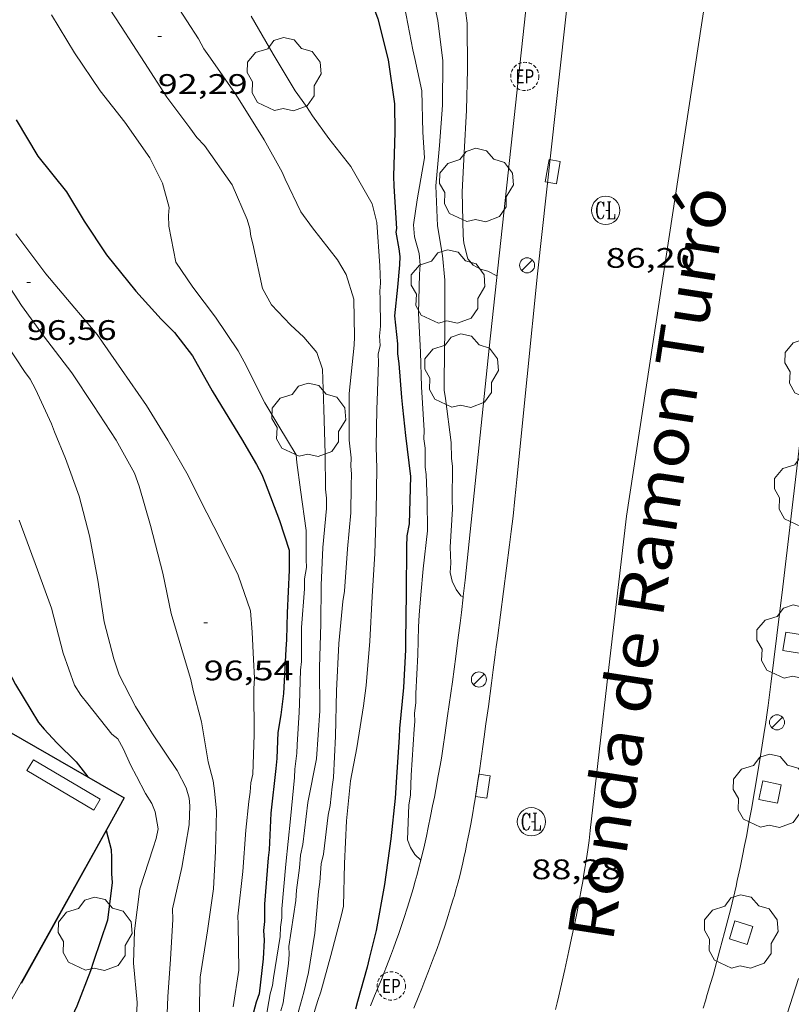
# Model space of a CAD drawing. Units: inches. Extents: x 451998 to 453004, y 4598997 to 4599502.
# Drawn here: x 452523 to 452564, y 4599213 to 4599266 of the extents above; entities that cross this region are included whole.
import ezdxf
from ezdxf.enums import TextEntityAlignment as Align

# ---------------------------------------------------------------- set-up
doc = ezdxf.new("R2010")
doc.units = ezdxf.units.IN
doc.header["$MEASUREMENT"] = 0
doc.linetypes.add('DGN Style 1', pattern=[6.299778160000001, 0.01048216, -6.289296000000001])
doc.linetypes.add('TRAZOS2', pattern=[0.375, 0.25, -0.125])
for name, color, linetype, lineweight in [('ARBRE', 7, 'Continuous', 0), ('BARANA', 7, 'Continuous', 0), ('CONSTRUCCIO', 7, 'Continuous', 0), ('CORBA DE NIVELL', 7, 'Continuous', 0), ('CORBA MESTRA', 7, 'Continuous', 0), ('COTA ALTIMETRICA', 7, 'Continuous', 0), ('EIX VIA URBANA PAVIMENTADA', 7, 'Continuous', 0), ('EMBORNAL', 7, 'Continuous', 0), ('ESCOCELL', 7, 'Continuous', 0), ('FANAL', 7, 'Continuous', 0), ('MUR', 7, 'Continuous', 0), ('MUR CONTENCIO', 7, 'Continuous', 0), ('REGISTRE CLAVEGUERAM', 7, 'Continuous', 0), ('REGISTRE ENLLUMENAT PUBLIC', 7, 'Continuous', 0), ('TEXT DE AVINGUDA-PASSEIG', 7, 'Continuous', 0), ('VORERA', 7, 'Continuous', 0)]:
    doc.layers.add(name, color=color, linetype=linetype, lineweight=lineweight)
doc.styles.add('Style-Arial', font='ARIAL.TTF')
doc.linetypes.add('barana', pattern='A,3.4,-0.6,[8,dgnlstyle-mataro.shx,S=0.00644,R=0,X=0,Y=0],-0.6,3.4', length=8)

# ---------------------------------------------------------------- blocks, each defined once
blk = doc.blocks.new('REPC')
at = {"color": 0, "linetype": 'ByBlock', "lineweight": -2}
blk.add_circle((0.001121296942234039, 0.0002408043146133423), 1, dxfattribs=at)
at = {"color": 0, "linetype": 'ByBlock', "lineweight": -2, "style": 'Style-Arial', "width": 0.7999964000072}
blk.add_text('EP', height=1.000002, dxfattribs=at).set_placement((-0.0001425146484374409, 1.000000000033197e-06), align=Align.MIDDLE_CENTER)
blk = doc.blocks.new('COTA')
at = {"color": 0, "linetype": 'ByBlock', "lineweight": -2}
blk.add_line((0, 0), (0.2, 0), dxfattribs=at)
blk = doc.blocks.new('FANAL')
at = {"color": 0, "linetype": 'ByBlock', "lineweight": -2}
blk.add_line((0.283, 0.283), (-0.283, -0.283), dxfattribs=at)
blk.add_circle((0.0002620689868927002, 0.0006722288131713868), 0.40000000060146, dxfattribs=at)
blk = doc.blocks.new('EMBORN')
at = {"color": 0, "linetype": 'ByBlock', "lineweight": -2, "flags": 128}
blk.add_lwpolyline([(0, 0), (1.2, 0), (1.2, 0.6), (0, 0.6)], close=True, dxfattribs=at)
blk = doc.blocks.new('ARBRE')
at = {"color": 0, "linetype": 'ByBlock', "lineweight": -2, "flags": 128}
blk.add_lwpolyline([(-0.507, -1.872), (-1.415, -1.448), (-1.697, -0.9400000000000001), (-1.675, -0.342), (-1.951, 0.138), (-1.943, 0.686), (-1.511, 1.208), (-0.871, 1.406), (-0.543, 1.846), (-0.027, 2.012), (0.541, 1.882), (0.933, 1.428), (1.495, 1.262), (1.921, 0.6940000000000001), (1.969, 0.068), (1.593, -0.562), (1.593, -1.098), (1.229, -1.618), (0.505, -1.886), (-0.049, -1.762), (-0.507, -1.872)], dxfattribs=at)
blk = doc.blocks.new('RCLAVC')
at = {"color": 0, "linetype": 'ByBlock', "lineweight": -2, "flags": 128}
for points in [[(-0.158, 0.43), (-0.122, 0.26), (-0.122, 0.6), (-0.158, 0.43), (-0.228, 0.544), (-0.332, 0.6), (-0.402, 0.6), (-0.508, 0.544), (-0.578, 0.43), (-0.612, 0.316), (-0.648, 0.146), (-0.648, -0.146), (-0.612, -0.316), (-0.578, -0.43), (-0.508, -0.544), (-0.402, -0.6), (-0.332, -0.6), (-0.228, -0.544), (-0.158, -0.43), (-0.122, -0.316)], [(-0.402, 0.6), (-0.472, 0.544), (-0.542, 0.43), (-0.578, 0.316), (-0.612, 0.146), (-0.612, -0.146), (-0.578, -0.316), (-0.542, -0.43), (-0.472, -0.544), (-0.402, -0.6)], [(0.122, 0.6), (0.368, 0.6)], [(0.226, 0.6), (0.226, -0.6)], [(0.262, 0.6), (0.262, -0.6)], [(0.122, -0.6), (0.648, -0.6), (0.648, -0.26), (0.612, -0.6)]]:
    blk.add_lwpolyline(points, dxfattribs=at)
at = {"color": 0, "linetype": 'ByBlock', "lineweight": -2}
blk.add_circle((-0.001401012718677521, -0.0007607361078262329), 1, dxfattribs=at)
blk = doc.blocks.new('ESCOSE')
at = {"color": 0, "linetype": 'ByBlock', "lineweight": -2, "flags": 128}
blk.add_lwpolyline([(-0.5, -0.5), (0.5, -0.5), (0.5, 0.5), (-0.5, 0.5)], close=True, dxfattribs=at)

msp = doc.modelspace()

# ---------------------------------------------------------------- linework, layer by layer
at = {"layer": 'BARANA', "color": 7, "linetype": 'barana', "lineweight": 0}
for points in [[(452515.7281176928, 4599231.675639522, 100.6071559810928), (452528.5840817497, 4599224.311530562, 100.7371561826448)], [(452528.5840817498, 4599224.311530559, 100.7371561826448), (452522.5219901328, 4599213.475559756, 100.5711559252784)]]:
    msp.add_polyline3d(points, dxfattribs=at)
at = {"layer": 'CONSTRUCCIO', "color": 1, "linetype": 'Continuous', "lineweight": 20}
msp.add_polyline3d([(452526.9720743262, 4599223.662541785, 101.0911567314864), (452523.4170846802, 4599225.753572001, 101.1071567562928), (452523.7580896097, 4599226.333570313, 101.1071567562928), (452527.3130792557, 4599224.242540097, 101.1071567562928), (452526.9720743262, 4599223.662541785, 101.0911567314864)], dxfattribs=at)
at = {"layer": 'CORBA DE NIVELL', "color": 30, "linetype": 'Continuous', "lineweight": 0, "flags": 128}
for points, elevation in [([(452543.8926628271, 4599273.102190654), (452545.1444624297, 4599271.099477449), (452546.0674477144, 4599268.971467148), (452546.6174319277, 4599266.778459574), (452546.7904218541, 4599265.415456148), (452546.8094031575, 4599262.947452178), (452546.7563867166, 4599260.791449237), (452546.6323693386, 4599258.526446667), (452546.5283535849, 4599256.47144427), (452546.5773359895, 4599254.142440286), (452546.6043329888, 4599253.741439461), (452546.8143270167, 4599252.91143658), (452547.1043248561, 4599252.567433845), (452547.488323934, 4599252.367430624), (452547.8863236253, 4599252.245427413), (452548.3643224923, 4599251.998423404)], 87.00013488480002), ([(452541.9574642947, 4599271.996503022), (452542.7564617473, 4599271.497496186), (452543.9564497529, 4599269.67148425), (452544.787435373, 4599267.606474743), (452545.2354205207, 4599265.557468167), (452545.489404624, 4599263.410462911), (452545.48238679, 4599261.061459322), (452545.32537037, 4599258.929457208), (452545.1303537696, 4599256.781455358), (452545.2053378307, 4599254.665451507), (452545.4763262094, 4599253.078446991)], 88.00013643520002), ([(452540.0906815768, 4599271.533311819), (452541.1594521239, 4599270.555506841), (452542.4594413316, 4599268.867494362), (452542.6164386994, 4599268.488492583), (452543.4544234122, 4599266.302482836), (452543.9044066357, 4599263.999475851), (452544.0054032566, 4599263.533474362), (452544.3753908251, 4599261.819468897), (452544.4393743684, 4599259.637465028), (452544.5143641428, 4599258.274462346), (452544.137346585, 4599256.037461738), (452543.9433362156, 4599254.710461153), (452543.9913314263, 4599254.069459795)], 89.00013798560002), ([(452527.1814046096, 4599267.149607621), (452528.4173920337, 4599265.239595281), (452529.6543794593, 4599263.329582933), (452530.8443672976, 4599261.483571042), (452532.0703568459, 4599259.855559217), (452532.4373535604, 4599259.347555645), (452532.8453509303, 4599258.917551883), (452534.3063373678, 4599256.831537562), (452535.1053246454, 4599254.991528648), (452535.253321286, 4599254.518526791), (452535.3013183254, 4599254.118525807), (452535.4043153742, 4599253.70852439), (452535.9192980916, 4599251.325516787), (452536.3982922861, 4599250.462511814), (452537.4062858137, 4599249.403502524), (452538.1162820053, 4599248.756496134), (452538.7992769107, 4599247.945489694), (452539.1052706246, 4599247.054485992), (452539.1862546798, 4599244.936482092), (452539.2542368255, 4599242.569477907), (452539.2612225641, 4599240.688474937), (452539.3232189652, 4599240.201473713), (452539.3222149195, 4599239.668472894), (452539.1291988913, 4599237.595471144), (452539.0321835279, 4599235.590468772), (452539.0121679804, 4599233.545465753), (452538.9481502932, 4599231.227462645), (452538.9711328396, 4599228.922458897), (452538.786113197, 4599226.371456346), (452538.3300949477, 4599224.059456221), (452538.0570776117, 4599221.830454837), (452537.9370731008, 4599221.260454863), (452537.8870679776, 4599220.595454211), (452537.7250587731, 4599219.415453611), (452537.6920545033, 4599218.859453), (452537.3280354329, 4599216.420451981), (452537.3450322497, 4599215.997451195), (452537.2970286092, 4599215.527450831), (452537.0180123414, 4599213.440449713), (452536.8930088926, 4599213.011449996)], 93.00014418720002), ([(452531.2844059782, 4599266.491575468), (452532.5203934023, 4599264.58156313), (452532.8013898696, 4599264.058560186), (452533.1683865917, 4599263.551556615), (452534.4683744565, 4599261.68654386), (452534.712371777, 4599261.283541383), (452536.0093581575, 4599259.22352835), (452536.9663465527, 4599257.498518414), (452537.1323440481, 4599257.134516589), (452537.9493321883, 4599255.404507708), (452538.5693266471, 4599254.547501676), (452539.8953158041, 4599252.847488979), (452540.3593106355, 4599252.071484256), (452540.7683014058, 4599250.771479136), (452540.8122863065, 4599248.772475703), (452540.7962828901, 4599248.325475132), (452540.5242630063, 4599245.760473219), (452540.5212442681, 4599243.291469414), (452540.6222372772, 4599242.349467186), (452540.6062338683, 4599241.903466617), (452540.6542309002, 4599241.502465631), (452540.6352259995, 4599240.86046478), (452540.60321513, 4599239.434462812), (452540.4372003881, 4599237.525461112), (452540.2721830907, 4599235.279458882), (452540.1851788054, 4599234.732458694), (452539.9661614849, 4599232.494456885), (452539.844142289, 4599229.989453928), (452539.7941239635, 4599227.584450578), (452539.6931071067, 4599225.383447933), (452539.6141032511, 4599224.891447769), (452539.5110955494, 4599223.89744701), (452539.4000914698, 4599223.382447053), (452539.1530754261, 4599221.318445726), (452539.0420713389, 4599220.802445769), (452538.9700638673, 4599219.832444812), (452538.8910600042, 4599219.339444648), (452538.7040429155, 4599217.125442632), (452538.3700266232, 4599215.046441943), (452538.1170182413, 4599213.993442231), (452537.666005531, 4599212.410443199)], 92.00014263680002), ([(452524.7293910278, 4599265.860624227), (452525.9483775908, 4599263.840611845), (452527.3083644181, 4599261.826598404), (452528.6113537821, 4599260.158585931), (452529.9343414474, 4599258.262572953), (452530.616332307, 4599256.918565696), (452530.9703230603, 4599255.627561009), (452530.9323198526, 4599255.212560653), (452530.9533155981, 4599254.647559617), (452531.320301675, 4599252.737553871), (452532.2292930308, 4599251.41254492), (452533.4322827861, 4599249.816533319), (452534.6312710558, 4599248.025521443), (452534.9582671164, 4599247.439518054), (452536.0412523609, 4599245.273506478), (452536.7962441001, 4599244.030498823), (452537.7022339641, 4599242.509489591), (452537.7502310035, 4599242.109488606), (452537.9362202064, 4599240.648484929), (452538.2362043431, 4599238.496479317), (452538.2401926343, 4599236.952476894), (452538.2561894419, 4599236.528476114), (452538.1601847254, 4599235.92647591), (452538.1581806857, 4599235.394475101), (452537.9981648757, 4599233.343473135), (452537.9961608284, 4599232.810472324), (452537.9901512512, 4599231.549470413), (452537.9431476122, 4599231.079470041), (452537.8801339707, 4599229.294467751), (452537.8651305559, 4599228.847467173), (452537.7571173226, 4599227.125465323), (452537.7411139138, 4599226.679464753), (452537.6321072726, 4599225.826464257), (452537.6171038654, 4599225.380463679), (452537.4070869762, 4599223.197461888), (452537.1610683771, 4599220.796460032), (452536.9480499961, 4599218.417457961), (452536.9550463801, 4599217.939457166), (452536.8760425246, 4599217.447457002), (452536.8520386784, 4599216.945456407), (452536.5000215312, 4599214.757455684), (452536.462018331, 4599214.343455331), (452536.3370148821, 4599213.914455614)], 94.00014573760002), ([(452535.3234068909, 4599265.78654373), (452536.4873934371, 4599263.77553178), (452537.6603804143, 4599261.819519848), (452538.2573750802, 4599260.994514038), (452538.5703717793, 4599260.49551089), (452539.4423639806, 4599259.289502404), (452540.608354574, 4599257.811491264), (452541.7493413272, 4599255.83247954), (452541.9833341632, 4599254.840476225), (452542.1463169722, 4599252.541471425), (452542.1933099658, 4599251.608469621), (452542.1543067566, 4599251.193469274), (452542.1713035734, 4599250.77046849), (452542.193292727, 4599249.336466099), (452542.1372886567, 4599248.81146571), (452542.1672848411, 4599248.302464693), (452542.0652811851, 4599247.841464752), (452542.0812779928, 4599247.417463974), (452542.0072624299, 4599245.381461379), (452541.991259021, 4599244.935460809), (452541.9492436823, 4599242.922458006), (452541.992235175, 4599241.792455928), (452541.9602177119, 4599239.497452614), (452541.8822006556, 4599237.265449746), (452541.7411831526, 4599234.987447283), (452541.6131650096, 4599232.622444589), (452541.4321468603, 4599230.267442309), (452541.2881385108, 4599229.196441742), (452540.9271209323, 4599226.953441002), (452540.5921071954, 4599225.211440844), (452540.390090736, 4599223.083439078), (452540.2810734571, 4599220.828436408), (452540.2260561936, 4599218.564433317), (452540.1240525376, 4599218.103433375), (452539.5540353179, 4599215.950434362), (452539.0190198141, 4599214.016435423), (452538.8620161412, 4599213.564435913), (452538.3300021293, 4599211.826437255)], 91.00014108640002), ([(452522.8352999166, 4599254.23962058), (452524.4282861869, 4599252.104605184), (452525.7722761988, 4599250.513592519), (452527.1392660112, 4599248.891579632), (452528.4392538835, 4599247.027566878), (452529.7622415487, 4599245.1315539), (452530.898229364, 4599243.293542432), (452531.9702167386, 4599241.410531378), (452532.606208005, 4599240.129524566), (452533.6981936808, 4599238.018513007), (452534.6291807913, 4599236.129503016), (452535.2781673811, 4599234.229495146), (452535.3761588985, 4599233.091492638), (452535.453148069, 4599231.648489816), (452535.4901406299, 4599230.660488004), (452535.4571363601, 4599230.104487393), (452535.4851178443, 4599227.658483388), (452535.4021018501, 4599225.567480776), (452535.3000982017, 4599225.107480836), (452535.2760943632, 4599224.606480242), (452535.1970905, 4599224.113480076), (452535.0370787417, 4599222.596478939), (452534.8820618695, 4599220.404476716), (452534.6140434716, 4599218.034475076), (452534.6300402868, 4599217.611474298), (452534.6580217711, 4599215.165470293), (452534.3730065639, 4599213.219469439)], 96.00014883840001), ([(452522.0002830372, 4599252.185623732), (452523.1222714909, 4599250.434612504), (452524.2932610222, 4599248.815601109), (452525.8032485372, 4599246.861586622), (452526.9562372135, 4599245.133575195), (452528.1472250458, 4599243.286563294), (452529.1272132338, 4599241.529553134), (452529.3822084242, 4599240.843550135), (452529.9731935053, 4599238.756542415), (452530.6341754171, 4599236.237533496), (452531.0751598103, 4599234.09052682), (452531.7861428012, 4599231.703517726), (452532.1121348238, 4599230.585513519), (452532.2431306108, 4599230.003511623), (452532.6761186186, 4599228.334505749), (452533.0391031944, 4599226.227499728), (452533.2960958307, 4599225.204496193), (452533.3810920246, 4599224.685494743), (452533.4870839717, 4599223.602492259), (452533.4270677703, 4599221.479489423), (452533.3300524145, 4599219.475487052), (452533.00103506, 4599217.255486107), (452532.6060157671, 4599214.793485287), (452532.5820053275, 4599213.422483344), (452532.6169898045, 4599211.369479894)], 97.00015038880001), ([(452522.2962550353, 4599248.43461567), (452523.289245148, 4599246.9286058), (452523.5872424763, 4599246.5156029), (452523.8682389513, 4599245.993599958), (452524.7212262519, 4599244.14559062), (452524.8792233253, 4599243.727588774), (452525.4662135142, 4599242.314582129), (452526.1831994887, 4599240.319573595), (452526.7421843456, 4599238.209566083), (452527.1801672471, 4599235.866559128), (452527.525150968, 4599233.650553075), (452528.0241368701, 4599231.69054625), (452528.3071307911, 4599230.83154277), (452529.1871193703, 4599229.146533481), (452529.7211135896, 4599228.275528079)], 98.00015193920001), ([(452523.0031848085, 4599239.034595732), (452523.9841663969, 4599236.407584217), (452524.7251521657, 4599234.380575451), (452525.3491349155, 4599231.979566994), (452525.9471229818, 4599230.284559829), (452526.2821194722, 4599229.753556465), (452526.6591166196, 4599229.300552901), (452527.9161063904, 4599227.695540876), (452528.2411050125, 4599227.447538026), (452528.5221014875, 4599226.925535084), (452528.9370952338, 4599226.016530525), (452529.2410915016, 4599225.46252736), (452529.7110852725, 4599224.545522372)], 99.00015348960001), ([(452546.576767392, 4599234.954630245), (452546.5771903998, 4599234.954410539)], 88.00013643520002), ([(452544.3267559767, 4599221.008694987), (452544.3270810957, 4599221.008405988)], 89.00013798560002)]:
    msp.add_lwpolyline(points, dxfattribs=dict(at, elevation=elevation))
at = {"layer": 'CORBA DE NIVELL', "color": 30, "linetype": 'Continuous', "lineweight": 0}
for points, elevation in [([(452543.9913314263, 4599254.069459795), (452544.2423251233, 4599253.187456523), (452544.2873206709, 4599252.591455257), (452544.2623168232, 4599252.08945467), (452544.2113010607, 4599250.022451852), (452544.3012855471, 4599247.959447969), (452544.3712717325, 4599246.124444594), (452544.5032543189, 4599243.802439992), (452544.4872509101, 4599243.356439423), (452544.549247311, 4599242.869438197), (452544.5552396493, 4599241.858436584), (452544.6032366811, 4599241.457435598), (452544.6662264825, 4599240.100433016), (452544.6852141443, 4599238.470430344), (452544.4461985228, 4599236.460429043), (452544.3361878435, 4599235.07542773), (452544.2471795109, 4599233.99542673), (452544.2051748175, 4599233.385426103), (452544.1641635167, 4599231.904424118), (452544.0571477281, 4599229.845421738), (452544.0651441137, 4599229.367420937), (452544.0001396197, 4599228.788420532), (452544.016136435, 4599228.365419755), (452543.9781332272, 4599227.9504194), (452543.810114438, 4599225.508416889), (452543.7841065521, 4599224.474415482), (452543.6961022653, 4599223.927415302), (452543.6810988505, 4599223.480414723), (452543.6250881866, 4599222.086412987), (452543.78308526, 4599221.668411139), (452544.0030827785, 4599221.296408894), (452544.3267559767, 4599221.008694987)], 89.00013798560002), ([(452545.4763262094, 4599253.078446991), (452545.6023164574, 4599251.767444002), (452545.5993083644, 4599250.701442372), (452545.5972936795, 4599248.766439388), (452545.5822902646, 4599248.319438809), (452545.5642721632, 4599245.937435252), (452545.6352689955, 4599245.505434043), (452545.9312516388, 4599243.157428158), (452545.9632452618, 4599242.310426601), (452546.0112422936, 4599241.909425615), (452545.9952282395, 4599240.06042287), (452546.0112250547, 4599239.637422093), (452545.8822094672, 4599237.609419927), (452545.9142030978, 4599236.763418374), (452545.8901992516, 4599236.261417777), (452545.9841958767, 4599235.797416345), (452546.1961929731, 4599235.371414077), (452546.4481907082, 4599235.021411621), (452546.576767392, 4599234.954630245)], 88.00013643520002), ([(452529.7211135896, 4599228.275528079), (452530.0791098804, 4599227.713524492), (452531.3930971143, 4599225.762511496), (452531.8630908852, 4599224.845506508), (452532.0260868965, 4599224.286504405), (452532.0740839283, 4599223.885503419), (452532.0250762496, 4599222.883502237), (452531.6330584484, 4599220.617501699), (452531.1410410462, 4599218.424502032), (452531.1620367918, 4599217.859500996), (452531.0470205735, 4599215.745498591), (452530.8950051931, 4599213.74949665), (452530.8639983769, 4599212.857495502), (452530.7719819514, 4599210.711492874), (452530.4518446005, 4599209.025977581)], 98.00015193920001), ([(452529.7110852725, 4599224.545522372), (452530.0460817629, 4599224.014519007), (452530.2270786368, 4599223.565516938), (452530.391072085, 4599222.668514303), (452530.2810680068, 4599222.153514339), (452530.1150639102, 4599221.647514813), (452529.4040464263, 4599219.488516861), (452529.1300290889, 4599217.259515484), (452529.0770158728, 4599215.528513202), (452529.2760003992, 4599213.448508468), (452529.2599969903, 4599213.002507898), (452529.0649901096, 4599212.135508033), (452528.7174582215, 4599211.202419001)], 99.00015348960001), ([(452536.3370148821, 4599213.914455614), (452536.0940043685, 4599212.578455387), (452535.6509880438, 4599210.517455553), (452535.4099815772, 4599209.714456137), (452534.9869741989, 4599208.828457972), (452534.0229589709, 4599207.018462481), (452532.8549430472, 4599205.158468458), (452532.3859360756, 4599204.335470742), (452531.7389296929, 4599203.626474553), (452531.5039262025, 4599203.214475697), (452531.1379228883, 4599202.852477913), (452530.816919166, 4599202.427479689), (452529.1929022319, 4599200.527489065), (452528.5778960658, 4599199.840492667), (452528.1788925336, 4599199.456495099), (452527.9308896831, 4599199.131496476), (452527.2978826545, 4599198.334500044), (452525.7758693764, 4599196.895509361), (452525.3948666991, 4599196.620511825), (452524.5698608903, 4599196.02351716), (452522.8928479863, 4599194.665527779)], 94.00014573760002)]:
    msp.add_lwpolyline(points, dxfattribs=dict(at, elevation=elevation))
at = {"layer": 'CORBA MESTRA', "color": 30, "linetype": 'Continuous', "lineweight": 30, "flags": 128}
for points, elevation in [([(452536.9410752157, 4599272.096005803), (452537.9964519698, 4599271.181531811), (452539.1034477147, 4599270.394522193), (452539.4134456915, 4599270.064519328), (452540.7374340335, 4599268.257506481), (452541.8714195846, 4599266.121494566), (452542.0444161804, 4599265.637492503), (452542.591400518, 4599263.461484979), (452542.922383375, 4599261.13447886), (452542.9453720445, 4599259.636476362), (452542.8763541599, 4599257.293473254), (452542.8933502028, 4599256.76847231), (452543.0293332734, 4599254.509467776), (452542.9973318732, 4599254.331467743)], 90.00013953600002), ([(452522.8523458248, 4599260.286629827), (452524.0023330093, 4599258.362618118), (452525.520320954, 4599256.463603657), (452526.4493106185, 4599254.911594201), (452527.649298882, 4599253.119582318), (452529.1902866196, 4599251.188567631), (452530.5522774941, 4599249.707555002), (452531.2532732544, 4599249.005548594), (452532.2032652656, 4599247.758539452), (452533.2522528398, 4599245.906528622), (452533.7402474657, 4599245.098523666), (452534.8072359024, 4599243.35651287), (452535.5982267945, 4599241.994504755), (452535.8792232695, 4599241.472501814), (452536.0592201342, 4599241.02249975), (452536.8322061347, 4599239.019490781), (452537.3381950143, 4599237.45048451), (452537.335186929, 4599236.385482881), (452537.2251696485, 4599234.13048022), (452537.1931587791, 4599232.704478252), (452537.168154939, 4599232.203477664), (452537.0411367976, 4599229.838474962), (452536.8891280259, 4599228.713474371), (452536.739120737, 4599227.783474066), (452536.7241173221, 4599227.336473487), (452536.6841100747, 4599226.389472323), (452536.6281060121, 4599225.865471936), (452536.3590876125, 4599223.495470302), (452536.2710726804, 4599221.545467946), (452536.2320694711, 4599221.130467599), (452536.0330504592, 4599218.665465287), (452536.025043436, 4599217.741463915), (452535.9770397954, 4599217.27146355), (452536.0080359738, 4599216.761462525)], 95.00014728800002), ([(452519.506585271, 4599239.381672247), (452519.950172427, 4599238.026617334), (452520.6311592409, 4599236.149609257), (452520.8571556989, 4599235.636606747), (452520.9971519173, 4599235.109604868), (452521.3741424636, 4599233.786599957), (452521.9911288293, 4599231.863592293), (452522.4011236377, 4599231.095587992), (452522.8101184521, 4599230.328583699), (452524.0291050228, 4599228.30957132), (452524.337102784, 4599227.951568428), (452525.0060983202, 4599227.226562228), (452526.0230922714, 4599226.221552953), (452526.6540871494, 4599225.417546919)], 100.00015504)]:
    msp.add_lwpolyline(points, dxfattribs=dict(at, elevation=elevation))
at = {"layer": 'CORBA MESTRA', "color": 30, "linetype": 'Continuous', "lineweight": 30}
for points, elevation in [([(452542.9973318732, 4599254.331467743), (452543.1623253306, 4599253.435465102), (452543.2103223624, 4599253.034464116), (452543.1943189536, 4599252.588463546), (452543.0873097661, 4599251.399462515), (452542.9282980016, 4599249.881461367), (452543.0822869805, 4599248.397457899), (452543.0812829348, 4599247.864457079), (452543.1662791363, 4599247.346455631), (452543.3002657699, 4599245.557451841), (452543.3532617396, 4599245.015450599), (452543.5072507184, 4599243.531447129), (452543.7752346311, 4599241.356441724), (452543.7082154445, 4599238.841438333), (452543.5802105115, 4599238.217438336), (452543.5702060345, 4599237.629437501), (452543.5431875018, 4599235.192433928), (452543.5221679161, 4599232.615430092), (452543.5071645012, 4599232.168429513), (452543.4091491438, 4599230.164427149), (452543.1991322547, 4599227.981425358), (452543.1831288459, 4599227.535424788), (452543.0371124049, 4599225.398422582), (452542.9701038637, 4599224.286421367), (452542.7370871817, 4599222.135419799), (452542.4050683355, 4599219.719418573), (452541.9550490256, 4599217.266418184), (452541.5770371948, 4599215.784418755), (452541.4750335388, 4599215.323418814), (452540.9580188976, 4599213.499419909), (452540.8640156713, 4599213.093419993)], 90.00013953600002), ([(452527.6181138906, 4599222.572360612), (452527.8860598929, 4599221.573531611), (452527.9020567082, 4599221.150530835), (452527.9030501086, 4599220.280529479), (452527.9420467167, 4599219.825528476), (452527.7030310952, 4599217.815527174), (452526.9600133873, 4599215.633529428), (452526.7950092921, 4599215.127529896), (452526.0729939386, 4599213.251532465), (452525.3079804835, 4599211.634535762), (452524.6909702701, 4599210.414538552), (452524.4659672201, 4599210.058539708), (452524.3454796358, 4599209.645038)], 100.00015504), ([(452527.6180670574, 4599222.572535194), (452527.6181138906, 4599222.572360612)], 100.00015504), ([(452536.0080359738, 4599216.761462525), (452535.9590282951, 4599215.759461343), (452535.7470139598, 4599213.913460089), (452535.5900102945, 4599213.462460581), (452535.0369939281, 4599211.41846161), (452534.8399896013, 4599210.888462282), (452534.5359826959, 4599210.040463273), (452533.7759681786, 4599208.282466315), (452533.5789638518, 4599207.752466988), (452532.5339473297, 4599205.788471871), (452531.2159307107, 4599203.867478894), (452530.1839201499, 4599202.686484893), (452529.9039170753, 4599202.338486479), (452528.660902826, 4599200.714493392), (452527.5198922252, 4599199.550500245), (452527.2168893577, 4599199.234502054), (452525.3498751197, 4599197.739513902), (452523.5998613363, 4599196.280524918), (452521.6378464201, 4599194.715537379)], 95.00014728800002)]:
    msp.add_lwpolyline(points, dxfattribs=dict(at, elevation=elevation))
at = {"layer": 'EIX VIA URBANA PAVIMENTADA', "color": 1, "linetype": 'Continuous', "lineweight": 20, "extrusion": (0.02258135132728036, 0.05594375824724595, 0.9981785303668917), "elevation": 267605.1138059349, "flags": 128}
msp.add_lwpolyline([(1301857.352766204, -4426272.628203999), (1301857.067281811, -4426270.466096506), (1301856.810257198, -4426268.497888054), (1301856.582788216, -4426266.777018747), (1301856.376606661, -4426265.272313891), (1301856.283003003, -4426264.614395482), (1301856.194170733, -4426263.9977927), (1301856.021395556, -4426262.843650787), (1301855.863929264, -4426261.834523149), (1301855.720045393, -4426260.952806144), (1301855.589693386, -4426260.182313439), (1301855.470789336, -4426259.509830764), (1301855.363103959, -4426258.92133631), (1301855.266977847, -4426258.407125684), (1301855.179595355, -4426257.957388056), (1301855.022641347, -4426257.171658412), (1301854.899727842, -4426256.582901143), (1301854.80531801, -4426256.142453385), (1301854.658968916, -4426255.482165068), (1301854.50668166, -4426254.823132476), (1301850.004988047, -4426235.72991649), (1301845.50384745, -4426216.635401263)], dxfattribs=at)
at = {"layer": 'EIX VIA URBANA PAVIMENTADA', "color": 1, "linetype": 'Continuous', "lineweight": 20}
msp.add_polyline3d([(452555.23923641, 4599239.248351472, 87.23413524759363), (452554.2791716947, 4599230.915345837, 87.76213606620482), (452553.3201069809, 4599222.582340194, 88.29113688636643), (452553.2551028587, 4599222.052339866, 88.32513693908001), (452553.1890990005, 4599221.557339598, 88.35813699024322), (452553.122095376, 4599221.093339388, 88.38913703830562), (452553.0540919777, 4599220.659339231, 88.41913708481762), (452552.9880887948, 4599220.253339102, 88.44813712977924), (452552.9230858032, 4599219.872339005, 88.47413717008962), (452552.8600830043, 4599219.51633893, 88.50013721040001), (452552.7360777512, 4599218.849338838, 88.54813728481922), (452552.6220731433, 4599218.265338798, 88.59013734993601), (452552.5190691216, 4599217.75633879, 88.62713740730082), (452552.3330620651, 4599216.864338818, 88.69213750807684), (452552.1900567749, 4599216.196338868, 88.74013758249602), (452551.9700488311, 4599215.194338983, 88.81113769257443), (452551.7490408858, 4599214.192339106, 88.88013779955202), (452551.6590377492, 4599213.797339177, 88.90613783986244), (452551.571034813, 4599213.428339273, 88.93113787862241), (452551.4840320604, 4599213.083339398, 88.95413791428163)], dxfattribs=at)
at = {"layer": 'MUR', "color": 1, "linetype": 'Continuous', "lineweight": 20}
for points in [[(452547.9492928266, 4599248.173420623, 87.10713505069282), (452550.8204979302, 4599274.618439837, 85.50713257005282), (452550.3664974843, 4599274.652443334, 85.55513264447204), (452550.3784994908, 4599274.91444365, 85.55513264447204)], [(452546.576767392, 4599234.954630245, 88.17964249692474), (452546.5821907641, 4599235.001410574, 88.17613670807042), (452546.6291940769, 4599235.428410879, 88.14313665690722), (452546.6741973866, 4599235.8554112, 88.10913660419362), (452547.3122451073, 4599242.014415908, 87.60813582744322), (452547.9492928266, 4599248.173420623, 87.10713505069282)], [(452544.3267559767, 4599221.008694987, 89.14046948333117), (452544.348081758, 4599221.091405957, 89.13513819490402), (452544.4480850087, 4599221.499405832, 89.10913815459362), (452544.5210874513, 4599221.806405754, 89.09013812513602), (452544.6250911104, 4599222.267405679, 89.06113808017443), (452544.7230947753, 4599222.730405654, 89.03113803366243), (452544.8480996127, 4599223.342405654, 88.99113797164641), (452544.9541038439, 4599223.878405681, 88.95313791273122), (452545.0451075435, 4599224.347405718, 88.92013786156802), (452545.1231107754, 4599224.757405761, 88.88913781350563), (452545.254116434, 4599225.476405881, 88.83613773133442), (452545.3481206769, 4599226.016406005, 88.79513766776802), (452545.4161238629, 4599226.422406119, 88.76513762125602), (452545.5121286325, 4599227.031406336, 88.72013755148801), (452545.6021334081, 4599227.6424066, 88.67613748327041), (452545.7481414193, 4599228.668407083, 88.60513737319202), (452546.0011554311, 4599230.463407946, 88.48713719024482), (452546.1851659368, 4599231.810408639, 88.40013705536002), (452546.3181738065, 4599232.820409195, 88.33213694993283), (452546.4141797067, 4599233.578409642, 88.28013686931202), (452546.4831841309, 4599234.14741, 88.24013680729603), (452546.576767392, 4599234.954630245, 88.17964249692474)], [(452541.6490182161, 4599213.268414307, 89.64413898405762), (452541.8760226046, 4599213.80041341, 89.60813892824322), (452542.0710264504, 4599214.267412654, 89.57713888018081), (452542.2380298202, 4599214.677412024, 89.54913883676963), (452542.3820327673, 4599215.036411487, 89.52513879956003), (452542.5060353573, 4599215.352411036, 89.50413876700162), (452542.718039897, 4599215.907410289, 89.46813871118722), (452542.873043309, 4599216.32540976, 89.44013866777601), (452542.9870458681, 4599216.639409383, 89.42013863676802), (452543.1540497235, 4599217.11340885, 89.38913858870562), (452543.3170535879, 4599217.589408352, 89.35813854064322), (452543.4220561636, 4599217.907408048, 89.33813850963524), (452543.6140609834, 4599218.503407515, 89.29913844916963), (452543.7760652028, 4599219.026407097, 89.26613839800642), (452543.9120688888, 4599219.484406775, 89.23713835304483), (452544.0270721249, 4599219.887406527, 89.21113831273442), (452544.1250749476, 4599220.239406329, 89.18913827862563), (452544.2080774208, 4599220.548406179, 89.17013824916802), (452544.3267559767, 4599221.008694987, 89.14046948333117)]]:
    msp.add_polyline3d(points, dxfattribs=at)
at = {"layer": 'MUR CONTENCIO', "color": 1, "linetype": 'Continuous', "lineweight": 30}
for points, elevation in [([(452515.7281176923, 4599231.675639525), (452528.5840817497, 4599224.311530562)], 100.607155981088), ([(452528.5840817497, 4599224.311530562), (452527.6181138906, 4599222.572360612)], 100.737156182644)]:
    msp.add_lwpolyline(points, dxfattribs=dict(at, elevation=elevation))
at = {"layer": 'MUR CONTENCIO', "color": 1, "linetype": 'Continuous', "lineweight": 30, "elevation": 100.7041517021046, "flags": 128}
msp.add_lwpolyline([(452527.6181138906, 4599222.572360612), (452523.1109984965, 4599214.457556811)], dxfattribs=at)
at = {"layer": 'VORERA', "color": 1, "linetype": 'Continuous', "lineweight": 0, "extrusion": (-0.8953609077431808, 0.1223539838330107, 0.42820362857582), "elevation": 157577.8191530605, "flags": 128}
msp.add_lwpolyline([(-4618200.063937896, -74573.27065748895), (-4618191.525445498, -74572.5093267797), (-4618173.918896664, -74571.44700485974)], dxfattribs=at)
at = {"layer": 'VORERA', "color": 1, "linetype": 'Continuous', "lineweight": 0}
for points in [[(452563.5362208429, 4599235.50128271, 87.44313557162721), (452565.0633210593, 4599248.397291115, 86.65113434371042), (452566.7794400594, 4599263.730301869, 85.65913280571364), (452567.9835278322, 4599275.052310286, 84.94713170182882), (452569.3846239228, 4599287.430318846, 84.21113056073442), (452570.2506865804, 4599295.511324804, 83.69912976692962)], [(452550.5143267286, 4599252.117407275, 86.49913410804962), (452549.973284477, 4599246.659402917, 86.88413470495361), (452549.4322422178, 4599241.200398559, 87.27013530340803), (452549.3782381355, 4599240.673398152, 87.30713536077282), (452549.3262343066, 4599240.17939778, 87.34113541348644), (452549.2212271178, 4599239.253397142, 87.40513551271202), (452549.125220823, 4599238.443396614, 87.45913559643361), (452549.0372153146, 4599237.735396184, 87.50613566930241), (452548.8792056763, 4599236.497395464, 87.58813579643524), (452548.3931767275, 4599232.781393391, 87.82813616853122), (452548.3341731685, 4599232.324393129, 87.85613621194243), (452548.2791698358, 4599231.896392883, 87.87913624760162), (452548.1731635712, 4599231.092392441, 87.91713630651681), (452548.079158099, 4599230.390392067, 87.94613635147842), (452547.9121485073, 4599229.160391426, 87.99013641969603), (452547.7851413147, 4599228.23839096, 88.02313647085923), (452547.6891359229, 4599227.547390617, 88.05013651272002), (452547.6171318733, 4599227.028390359, 88.07213654682882), (452547.5081258012, 4599226.25038998, 88.11013660574402), (452547.4531227644, 4599225.861389794, 88.13213663985282), (452547.3981197276, 4599225.472389609, 88.15613667706243), (452547.3591175881, 4599225.198389479, 88.17613670807042), (452547.3201155777, 4599224.941389377, 88.19713674062882), (452547.2831136992, 4599224.701389286, 88.21813677318721), (452547.2101101793, 4599224.252389144, 88.26413684450563), (452547.144107095, 4599223.859389034, 88.30713691117282), (452547.0831044056, 4599223.517388967, 88.34713697318884), (452546.97309969, 4599222.918388873, 88.41613708016642), (452546.886096156, 4599222.470388838, 88.46713715923681), (452546.8200935043, 4599222.134388819, 88.50313721505121), (452546.7690915131, 4599221.882388814, 88.52813725381122), (452546.6910885317, 4599221.505388822, 88.56213730652482), (452546.6110855396, 4599221.127388843, 88.59113735148644), (452546.554083486, 4599220.868388874, 88.60813737784322), (452546.4990815646, 4599220.626388916, 88.62413740264962), (452546.3890779569, 4599220.173389048, 88.65313744761121), (452546.2870748093, 4599219.779389211, 88.67913748792162), (452546.1930720459, 4599219.43438939, 88.70113752203044), (452546.1070696287, 4599219.133389576, 88.72013755148801), (452546.0300675214, 4599218.871389754, 88.73613757629442), (452545.8910638231, 4599218.412390098, 88.76613762280643), (452545.7830610532, 4599218.069390384, 88.78813765691523), (452545.6150569003, 4599217.556390864, 88.82213770962882), (452545.4410527457, 4599217.04439139, 88.85713776389281), (452545.311049714, 4599216.671391798, 88.88313780420323), (452545.1870468812, 4599216.323392199, 88.90813784296321), (452544.950041582, 4599215.673392991, 88.95413791428163), (452544.7370369648, 4599215.10839373, 88.99413797629761), (452544.5470329296, 4599214.615394408, 89.03013803211202), (452544.3770294033, 4599214.185395031, 89.06113808017443), (452544.2260263163, 4599213.809395594, 89.08813812203523), (452543.9580209386, 4599213.155396613, 89.13613819645443)], [(452561.8756628505, 4599223.706679989, 88.3808307111479), (452562.0387228501, 4599224.64273486, 88.33218300243503), (452562.1951434879, 4599225.580277503, 88.28013686931202), (452562.3898914511, 4599226.769302376, 88.21217854378907), (452562.5333747123, 4599227.661150382, 88.15919692534473), (452562.6372363603, 4599228.330218687, 88.11594059435613), (452562.7120521079, 4599228.832180506, 88.08051086933109), (452562.7660216311, 4599229.208766728, 88.05183313084775), (452562.8429193454, 4599229.773867334, 88.0047958558582), (452562.8793085822, 4599230.056531212, 87.97922496749342), (452562.9141807117, 4599230.339279426, 87.95213636078081), (452563.2252007772, 4599232.920281067, 87.69763595094473), (452563.5362208429, 4599235.50128271, 87.44313557162721)], [(452559.3110447338, 4599213.15428012, 89.09413813133764), (452559.4320478274, 4599213.537279796, 89.06113808017443), (452559.5350505366, 4599213.873279535, 89.03213803521282), (452559.7090552754, 4599214.462279129, 88.98013795459202), (452559.8370588351, 4599214.905278844, 88.94113789412641), (452560.0220641828, 4599215.572278475, 88.88413780575361), (452560.2030695319, 4599216.240278137, 88.830137722032), (452560.4470768528, 4599217.155277704, 88.76213761660482), (452560.6280823461, 4599217.842277396, 88.71313754063523), (452560.7590864644, 4599218.358277202, 88.67913748792162), (452560.8560895587, 4599218.746277067, 88.65413744916162), (452560.9960941992, 4599219.329276908, 88.61713739179682), (452561.0630965264, 4599219.622276856, 88.59913736388962), (452561.1280988502, 4599219.915276816, 88.58113733598242), (452561.2791044335, 4599220.620276763, 88.54013727241603), (452561.4071093211, 4599221.23827675, 88.50613721970241), (452561.5151135934, 4599221.77927677, 88.47813717629124), (452561.6071173325, 4599222.253276807, 88.45413713908164), (452561.763123872, 4599223.08327691, 88.41213707396483), (452561.8761287743, 4599223.706277018, 88.38113702590242)], [(452562.8740269945, 4599210.088248332, 89.33113849878242), (452563.6270457269, 4599212.403246208, 89.13913820110562), (452564.3800644521, 4599214.717244082, 88.94713790342881)]]:
    msp.add_polyline3d(points, dxfattribs=at)

# ---------------------------------------------------------------- block references
at = {"layer": 'ARBRE', "color": 3, "linetype": 'Continuous', "lineweight": 0, "xscale": 1.000001550400009, "yscale": 1.000001550399986, "zscale": 1.0000015504, "rotation": 359.9995652666707}
for p in [(452537.0683857867, 4599262.648525625, 91.69914217012962), (452547.2723569615, 4599256.764439078, 87.40313550961122), (452545.7643137116, 4599251.372442161, 87.77113608015841), (452546.483281001, 4599246.914429793, 88.29913689876963), (452565.6023131996, 4599247.25128525, 86.87513469100001), (452538.3712485982, 4599244.301487292, 94.25914613915361), (452565.0462616225, 4599240.567279105, 87.34613542123842), (452564.1141992192, 4599232.533273722, 87.92213631426883), (452562.8651372198, 4599224.617270927, 88.45313713753121), (452561.3300781762, 4599217.149270995, 88.78113764606243), (452527.0320241291, 4599217.034531054, 100.515155838456)]:
    msp.add_blockref('ARBRE', p, dxfattribs=at)
at = {"layer": 'COTA ALTIMETRICA', "color": 7, "linetype": 'Continuous', "lineweight": 0, "xscale": 1.000001550400009, "yscale": 1.000001550399986, "zscale": 1.0000015504, "rotation": 359.9995652666707}
for p in [(452530.3623910126, 4599264.707579698, 92.28514307866402), (452554.1413578762, 4599255.48138497, 86.20013364448002), (452523.4122811974, 4599251.654612195, 96.55514969887204), (452532.8011587152, 4599233.593512954, 96.54414968181763), (452550.201105628, 4599223.041364572, 88.28013686931202)]:
    msp.add_blockref('COTA', p, dxfattribs=at)
at = {"layer": 'EMBORNAL', "color": 7, "linetype": 'Continuous', "lineweight": 0, "zscale": 1.0000015504}
for p, xscale, yscale, rotation in [((452551.1413737115, 4599258.181411919, 86.14713356230882), 1.000001550400007, 1.000001550399986, 260.0975180558422), ((452547.4121205005, 4599225.571389656, 88.15013666776002), 1.000003337096529, 1.00000333709653, 261.4895384568372)]:
    msp.add_blockref('EMBORN', p, dxfattribs=dict(at, xscale=xscale, yscale=yscale, rotation=rotation))
at = {"layer": 'ESCOCELL', "color": 1, "linetype": 'Continuous', "lineweight": 0, "zscale": 1.0000015504}
for p, xscale, yscale, rotation in [((452564.1141992192, 4599232.533273722, 87.92213631426883), 1.000001550399996, 1.000001550399986, 260.8771786148902), ((452562.8651372198, 4599224.617270927, 88.45313713753121), 1.000003625495178, 1.000003625495168, 258.3846312500767), ((452561.3300781762, 4599217.149270995, 88.78113764606243), 1.000001550399985, 1.000001550399986, 252.7005790071251)]:
    msp.add_blockref('ESCOSE', p, dxfattribs=dict(at, xscale=xscale, yscale=yscale, rotation=rotation))
at = {"layer": 'FANAL', "color": 7, "linetype": 'Continuous', "lineweight": 0, "xscale": 1.000001550400009, "yscale": 1.000001550399986, "zscale": 1.0000015504, "rotation": 359.9995652666707}
for p in [(452549.9673292721, 4599252.564412118, 86.57913423208164), (452547.411158558, 4599230.58739744, 87.97513639644004), (452563.2351658446, 4599228.314273851, 88.14313665690722)]:
    msp.add_blockref('FANAL', p, dxfattribs=at)
at = {"layer": 'REGISTRE CLAVEGUERAM', "color": 7, "linetype": 'Continuous', "lineweight": 0, "xscale": 0.7500011627999923, "yscale": 0.7500011628000038, "zscale": 0.7500011628000001, "rotation": 359.9995652666702}
for p in [(452554.1413578762, 4599255.48138497, 86.20013364448002), (452550.201105628, 4599223.041364572, 88.28013686931202)]:
    msp.add_blockref('RCLAVC', p, dxfattribs=at)
at = {"layer": 'REGISTRE ENLLUMENAT PUBLIC', "color": 1, "linetype": 'TRAZOS2', "lineweight": 0, "xscale": 0.7500011627999923, "yscale": 0.7500011628000038, "zscale": 0.7500011628000001, "rotation": 359.9995652666702}
for p in [(452549.8464051269, 4599262.586428574, 85.93613323517444), (452542.7600279663, 4599214.326407519, 89.08313811428322)]:
    msp.add_blockref('REPC', p, dxfattribs=at)

# ---------------------------------------------------------------- texts
at = {"layer": 'COTA ALTIMETRICA', "color": 7, "linetype": 'Continuous', "lineweight": 0, "style": 'Style-Arial', "width": 1.333331428571429}
for s, p in [('92,29', (452530.3623758375, 4599262.707576598, 92.28514307866402)), ('86,20', (452554.1413427012, 4599253.48138187, 86.20013364448002)), ('96,56', (452523.4122660222, 4599249.654609093, 96.55514969887204)), ('96,54', (452532.8011435401, 4599231.593509854, 96.54414968181763)), ('88,28', (452550.2010904529, 4599221.041361471, 88.28013686931202))]:
    msp.add_text(s, height=1.05000162792, rotation=359.99956526667, dxfattribs=at).set_placement(p, align=Align.TOP_LEFT)
at = {"layer": 'TEXT DE AVINGUDA-PASSEIG', "color": 7, "linetype": 'DGN Style 1', "lineweight": 0, "style": 'Style-Arial', "width": 1.118369366104053}
msp.add_text('Ronda de Ramon Turró', height=2.449995798467599, rotation=81.26138748861895, dxfattribs=at).set_placement((452556.370017059, 4599236.750941036), align=Align.MIDDLE_CENTER)

doc.saveas('drawing.dxf')
